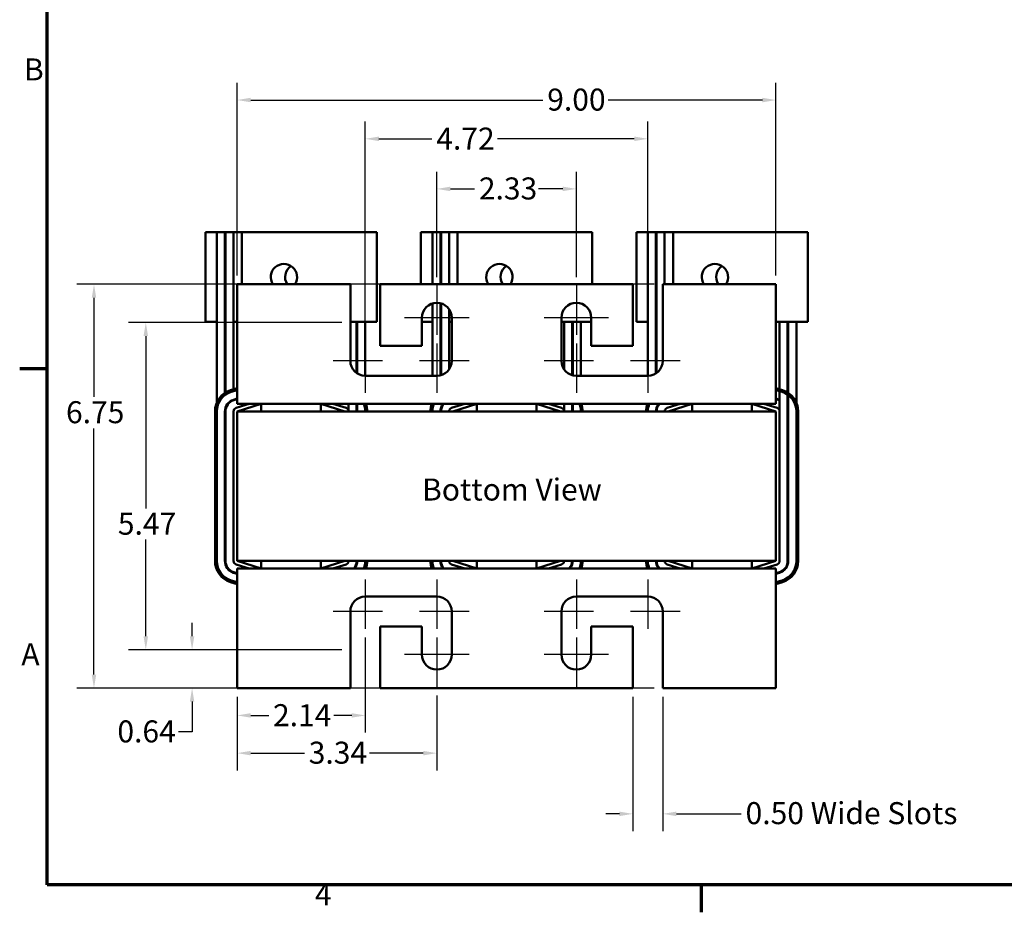
# Model space of a CAD drawing. Units: inches. Extents: x 0.05 to 2.15, y 0.02 to 1.68.
# Drawn here: x 0.05 to 0.77, y 0.03 to 0.68 of the extents above; entities that cross this region are included whole.
import ezdxf

# ---------------------------------------------------------------- set-up
doc = ezdxf.new("R2010")
doc.units = ezdxf.units.IN
doc.header["$LTSCALE"] = 0.1
doc.header["$MEASUREMENT"] = 0
doc.linetypes.add('CHAIN', pattern=[0.7087, 0.4724, -0.0591, 0.1181, -0.0591])
doc.layers.get('0').update_dxf_attribs({"lineweight": 25})
for name, color, linetype, lineweight in [('Border (ANSI)', 7, 'Continuous', 70), ('Center Mark (ANSI)', 7, 'Continuous', 25), ('Dimension (ANSI)', 7, 'Continuous', 25), ('Symbol (ANSI)', 7, 'Continuous', 25), ('Visible (ANSI)', 7, 'Continuous', 50)]:
    doc.layers.add(name, color=color, linetype=linetype, lineweight=lineweight)
doc.styles.add('Note Text (ANSI)', font='tahoma.ttf')
doc.dimstyles.new('Default (ANSI)', dxfattribs={"dimscale": 0.1, "dimtxt": 0.16, "dimasz": 0.098425, "dimexe": 0.125, "dimexo": 0.0625, "dimgap": 0.031496, "dimtad": 0, "dimtih": 1, "dimtoh": 1, "dimrnd": 1e-08, "dimzin": 0, "dimdsep": 46, "dimtxsty": 'Note Text (ANSI)', "dimcen": 0.09, "dimdle": 0.393701, "dimclrd": 256, "dimclre": 256, "dimclrt": 256, "dimadec": 0, "dimazin": 1, "dimtfac": 0.75, "dimtofl": 0, "dimtmove": 0, "dimatfit": 3, "dimfxl": 1, "dimtolj": 1, "dimtzin": 4, "dimlwd": -1, "dimlwe": -1, "dimarcsym": 0})

# ---------------------------------------------------------------- blocks, each defined once
blk = doc.blocks.new('Borders Default Border')
at = {"layer": 'Border (ANSI)'}
for p, q in [((0.75, 4.25), (0.55, 4.25)), ((5.5, 0.5), (5.5, 0.3))]:
    blk.add_line(p, q, dxfattribs=at)
at = {"layer": 'Border (ANSI)', "flags": 128}
blk.add_lwpolyline([(0.75, 0.5), (0.75, 16.5), (21.25, 16.5), (21.25, 0.5), (0.75, 0.5)], dxfattribs=at)
at = {"layer": 'Border (ANSI)', "char_height": 0.16, "attachment_point": 7, "style": 'Note Text (ANSI)'}
for s, insert in [('B', (0.5812, 6.295)), ('A', (0.5619, 2.045)), ('4', (2.6942, 0.3))]:
    blk.add_mtext(s, dxfattribs=dict(at, insert=insert))
blk = doc.blocks.new('*D28')
at = {"layer": 'Defpoints', "color": 0, "transparency": 16777216}
for p in [(0.45927, 0.55568), (0.35796, 0.48542), (0.45927, 0.48542)]:
    blk.add_point(p, dxfattribs=at)
at = {"layer": 'Dimension (ANSI)', "transparency": 16777216}
for p, q in [((0.35796, 0.49167), (0.35796, 0.56818)), ((0.45927, 0.49167), (0.45927, 0.56818)), ((0.36781, 0.55568), (0.38532, 0.55568)), ((0.44943, 0.55568), (0.43191, 0.55568))]:
    blk.add_line(p, q, dxfattribs=at)
for points in [[(0.36781, 0.55732), (0.36781, 0.55404), (0.35796, 0.55568)], [(0.44943, 0.55732), (0.44943, 0.55404), (0.45927, 0.55568)]]:
    blk.add_solid(points, dxfattribs=at)
at = {"layer": 'Dimension (ANSI)', "transparency": 16777216, "insert": (0.38847, 0.56401), "char_height": 0.016, "attachment_point": 1, "style": 'Note Text (ANSI)'}
blk.add_mtext('\\A1;2.33', dxfattribs=at)
blk = doc.blocks.new('*D29')
at = {"layer": 'Defpoints', "color": 0, "transparency": 16777216}
for p in [(0.51122, 0.59208), (0.30601, 0.44325), (0.51122, 0.44325)]:
    blk.add_point(p, dxfattribs=at)
at = {"layer": 'Dimension (ANSI)', "transparency": 16777216}
for p, q in [((0.30601, 0.4495), (0.30601, 0.60458)), ((0.51122, 0.4495), (0.51122, 0.60458)), ((0.31585, 0.59208), (0.3544, 0.59208)), ((0.50138, 0.59208), (0.40201, 0.59208))]:
    blk.add_line(p, q, dxfattribs=at)
for points in [[(0.31585, 0.59372), (0.31585, 0.59044), (0.30601, 0.59208)], [(0.50138, 0.59372), (0.50138, 0.59044), (0.51122, 0.59208)]]:
    blk.add_solid(points, dxfattribs=at)
at = {"layer": 'Dimension (ANSI)', "transparency": 16777216, "insert": (0.35755, 0.60024), "char_height": 0.016, "attachment_point": 1, "style": 'Note Text (ANSI)'}
blk.add_mtext('\\A1;4.72', dxfattribs=at)
blk = doc.blocks.new('*D30')
at = {"layer": 'Defpoints', "color": 0, "transparency": 16777216}
for p in [(0.60427, 0.62026), (0.21296, 0.4864), (0.60427, 0.4864)]:
    blk.add_point(p, dxfattribs=at)
at = {"layer": 'Dimension (ANSI)', "transparency": 16777216}
for p, q in [((0.21296, 0.49265), (0.21296, 0.63276)), ((0.60427, 0.49265), (0.60427, 0.63276)), ((0.22281, 0.62026), (0.43497, 0.62026)), ((0.59443, 0.62026), (0.48236, 0.62026))]:
    blk.add_line(p, q, dxfattribs=at)
for points in [[(0.22281, 0.6219), (0.22281, 0.61862), (0.21296, 0.62026)], [(0.59443, 0.6219), (0.59443, 0.61862), (0.60427, 0.62026)]]:
    blk.add_solid(points, dxfattribs=at)
at = {"layer": 'Dimension (ANSI)', "transparency": 16777216, "insert": (0.43812, 0.62859), "char_height": 0.016, "attachment_point": 1, "style": 'Note Text (ANSI)'}
blk.add_mtext('\\A1;9.00', dxfattribs=at)
blk = doc.blocks.new('*D31')
at = {"layer": 'Defpoints', "color": 0, "transparency": 16777216}
for p in [(0.30601, 0.23607), (0.21296, 0.19292), (0.30601, 0.17308)]:
    blk.add_point(p, dxfattribs=at)
at = {"layer": 'Dimension (ANSI)', "transparency": 16777216}
for p, q in [((0.30601, 0.22982), (0.30601, 0.16058)), ((0.21296, 0.18667), (0.21296, 0.16058)), ((0.22281, 0.17308), (0.23584, 0.17308)), ((0.29616, 0.17308), (0.28313, 0.17308))]:
    blk.add_line(p, q, dxfattribs=at)
for points in [[(0.22281, 0.17472), (0.22281, 0.17144), (0.21296, 0.17308)], [(0.29616, 0.17472), (0.29616, 0.17144), (0.30601, 0.17308)]]:
    blk.add_solid(points, dxfattribs=at)
at = {"layer": 'Dimension (ANSI)', "transparency": 16777216, "insert": (0.23899, 0.18125), "char_height": 0.016, "attachment_point": 1, "style": 'Note Text (ANSI)'}
blk.add_mtext('\\A1;2.14', dxfattribs=at)
blk = doc.blocks.new('*D32')
at = {"layer": 'Defpoints', "color": 0, "transparency": 16777216}
for p in [(0.35796, 0.1939), (0.21296, 0.19292), (0.35796, 0.14567)]:
    blk.add_point(p, dxfattribs=at)
at = {"layer": 'Dimension (ANSI)', "transparency": 16777216}
for p, q in [((0.21296, 0.18667), (0.21296, 0.13317)), ((0.35796, 0.18765), (0.35796, 0.13317)), ((0.22281, 0.14567), (0.26176, 0.14567)), ((0.34812, 0.14567), (0.30917, 0.14567))]:
    blk.add_line(p, q, dxfattribs=at)
for points in [[(0.22281, 0.14731), (0.22281, 0.14403), (0.21296, 0.14567)], [(0.34812, 0.14731), (0.34812, 0.14403), (0.35796, 0.14567)]]:
    blk.add_solid(points, dxfattribs=at)
at = {"layer": 'Dimension (ANSI)', "transparency": 16777216, "insert": (0.26491, 0.154), "char_height": 0.016, "attachment_point": 1, "style": 'Note Text (ANSI)'}
blk.add_mtext('\\A1;3.34', dxfattribs=at)
blk = doc.blocks.new('*D33')
at = {"layer": 'Defpoints', "color": 0, "transparency": 16777216}
for p in [(0.50036, 0.19292), (0.52209, 0.19292), (0.50036, 0.10155)]:
    blk.add_point(p, dxfattribs=at)
at = {"layer": 'Dimension (ANSI)', "transparency": 16777216}
for p, q in [((0.50036, 0.18667), (0.50036, 0.08905)), ((0.52209, 0.18667), (0.52209, 0.08905)), ((0.49051, 0.10155), (0.48067, 0.10155)), ((0.53194, 0.10155), (0.57903, 0.10155))]:
    blk.add_line(p, q, dxfattribs=at)
for points in [[(0.49051, 0.10319), (0.49051, 0.09991), (0.50036, 0.10155)], [(0.53194, 0.10319), (0.53194, 0.09991), (0.52209, 0.10155)]]:
    blk.add_solid(points, dxfattribs=at)
at = {"layer": 'Dimension (ANSI)', "transparency": 16777216, "insert": (0.58218, 0.11007), "char_height": 0.016, "attachment_point": 1, "style": 'Note Text (ANSI)'}
blk.add_mtext('\\A1;\\fTahoma|b0|i0;0.50 Wide Slots', dxfattribs=at)
blk = doc.blocks.new('*D34')
at = {"layer": 'Defpoints', "color": 0, "transparency": 16777216}
for p in [(0.10896, 0.4864), (0.52209, 0.4864), (0.52209, 0.19292)]:
    blk.add_point(p, dxfattribs=at)
at = {"layer": 'Dimension (ANSI)', "transparency": 16777216}
for p, q in [((0.51584, 0.4864), (0.09646, 0.4864)), ((0.10896, 0.47656), (0.10896, 0.40457)), ((0.10896, 0.20276), (0.10896, 0.38164)), ((0.51584, 0.19292), (0.09646, 0.19292))]:
    blk.add_line(p, q, dxfattribs=at)
for points in [[(0.10732, 0.47656), (0.1106, 0.47656), (0.10896, 0.4864)], [(0.10732, 0.20276), (0.1106, 0.20276), (0.10896, 0.19292)]]:
    blk.add_solid(points, dxfattribs=at)
at = {"layer": 'Dimension (ANSI)', "transparency": 16777216, "insert": (0.08864, 0.40142), "char_height": 0.016, "attachment_point": 1, "style": 'Note Text (ANSI)'}
blk.add_mtext('\\A1;6.75', dxfattribs=at)
blk = doc.blocks.new('*D38')
at = {"layer": 'Defpoints', "color": 0, "transparency": 16777216}
for p in [(0.14658, 0.45857), (0.29514, 0.45857), (0.29514, 0.22075)]:
    blk.add_point(p, dxfattribs=at)
at = {"layer": 'Dimension (ANSI)', "transparency": 16777216}
for p, q in [((0.28889, 0.45857), (0.13408, 0.45857)), ((0.14658, 0.44873), (0.14658, 0.32354)), ((0.14658, 0.23059), (0.14658, 0.3009)), ((0.28889, 0.22075), (0.13408, 0.22075))]:
    blk.add_line(p, q, dxfattribs=at)
for points in [[(0.14494, 0.44873), (0.14822, 0.44873), (0.14658, 0.45857)], [(0.14494, 0.23059), (0.14822, 0.23059), (0.14658, 0.22075)]]:
    blk.add_solid(points, dxfattribs=at)
at = {"layer": 'Dimension (ANSI)', "transparency": 16777216, "insert": (0.12629, 0.32039), "char_height": 0.016, "attachment_point": 1, "style": 'Note Text (ANSI)'}
blk.add_mtext('\\A1;5.47', dxfattribs=at)
blk = doc.blocks.new('*D39')
at = {"layer": 'Defpoints', "color": 0, "transparency": 16777216}
for p in [(0.1802, 0.22075), (0.29514, 0.22075), (0.21296, 0.19292)]:
    blk.add_point(p, dxfattribs=at)
at = {"layer": 'Dimension (ANSI)', "transparency": 16777216}
for p, q in [((0.1802, 0.23059), (0.1802, 0.24043)), ((0.28889, 0.22075), (0.1677, 0.22075)), ((0.20671, 0.19292), (0.1677, 0.19292)), ((0.1802, 0.18308), (0.1802, 0.16113)), ((0.1802, 0.16113), (0.17036, 0.16113))]:
    blk.add_line(p, q, dxfattribs=at)
for points in [[(0.17856, 0.23059), (0.18184, 0.23059), (0.1802, 0.22075)], [(0.17856, 0.18308), (0.18184, 0.18308), (0.1802, 0.19292)]]:
    blk.add_solid(points, dxfattribs=at)
at = {"layer": 'Dimension (ANSI)', "transparency": 16777216, "insert": (0.12595, 0.16946), "char_height": 0.016, "attachment_point": 1, "style": 'Note Text (ANSI)'}
blk.add_mtext('\\A1;0.64', dxfattribs=at)

msp = doc.modelspace()

# ---------------------------------------------------------------- linework, layer by layer
at = {"layer": 'Center Mark (ANSI)', "linetype": 'CHAIN', "ltscale": 0.199165}
for p, q in [((0.35796, 0.48542), (0.35796, 0.44955)), ((0.45927, 0.48542), (0.45927, 0.44955)), ((0.30601, 0.44325), (0.30601, 0.40738)), ((0.35796, 0.44325), (0.35796, 0.40738)), ((0.45927, 0.44325), (0.45927, 0.40738)), ((0.51122, 0.44325), (0.51122, 0.40738)), ((0.31851, 0.43075), (0.28264, 0.43075)), ((0.38133, 0.43075), (0.34546, 0.43075)), ((0.47177, 0.43075), (0.4359, 0.43075)), ((0.53459, 0.43075), (0.49872, 0.43075)), ((0.30601, 0.27194), (0.30601, 0.23607)), ((0.35796, 0.27194), (0.35796, 0.23607)), ((0.45927, 0.27194), (0.45927, 0.23607)), ((0.51122, 0.27194), (0.51122, 0.23607)), ((0.31851, 0.24857), (0.28264, 0.24857)), ((0.38133, 0.24857), (0.34546, 0.24857)), ((0.47177, 0.24857), (0.4359, 0.24857)), ((0.53459, 0.24857), (0.49872, 0.24857)), ((0.35796, 0.22977), (0.35796, 0.1939)), ((0.45927, 0.22977), (0.45927, 0.1939))]:
    msp.add_line(p, q, dxfattribs=at)
at = {"layer": 'Center Mark (ANSI)', "linetype": 'CHAIN', "ltscale": 0.259548}
for p, q in [((0.38133, 0.46205), (0.33459, 0.46205)), ((0.48264, 0.46205), (0.4359, 0.46205)), ((0.38133, 0.21727), (0.33459, 0.21727)), ((0.48264, 0.21727), (0.4359, 0.21727))]:
    msp.add_line(p, q, dxfattribs=at)
at = {"layer": 'Visible (ANSI)'}
for p, q in [((0.18992, 0.52423), (0.18992, 0.45901)), ((0.18992, 0.52423), (0.19818, 0.52423)), ((0.19818, 0.52423), (0.20405, 0.52423)), ((0.19818, 0.52423), (0.19818, 0.45901)), ((0.20405, 0.4074), (0.20405, 0.52423)), ((0.20405, 0.52423), (0.20449, 0.52423)), ((0.20449, 0.52423), (0.21036, 0.52423)), ((0.20449, 0.40768), (0.20449, 0.52423)), ((0.21036, 0.41004), (0.21036, 0.52423)), ((0.21036, 0.52423), (0.21644, 0.52423)), ((0.21644, 0.52423), (0.21644, 0.4864)), ((0.21644, 0.52423), (0.29775, 0.52423)), ((0.31427, 0.52423), (0.29775, 0.52423)), ((0.31427, 0.52423), (0.31427, 0.45901)), ((0.34644, 0.52423), (0.34644, 0.4864)), ((0.34644, 0.52423), (0.3547, 0.52423)), ((0.3547, 0.52423), (0.36057, 0.52423)), ((0.3547, 0.52423), (0.3547, 0.4864)), ((0.36057, 0.4864), (0.36057, 0.52423)), ((0.36057, 0.52423), (0.36101, 0.52423)), ((0.36101, 0.52423), (0.36688, 0.52423)), ((0.36101, 0.4864), (0.36101, 0.52423)), ((0.36688, 0.4864), (0.36688, 0.52423)), ((0.36688, 0.52423), (0.37296, 0.52423)), ((0.37296, 0.52423), (0.37296, 0.4864)), ((0.37296, 0.52423), (0.45427, 0.52423)), ((0.47079, 0.52423), (0.45427, 0.52423)), ((0.47079, 0.52423), (0.47079, 0.4864)), ((0.50296, 0.52423), (0.50296, 0.45901)), ((0.50296, 0.52423), (0.51122, 0.52423)), ((0.51122, 0.52423), (0.51709, 0.52423)), ((0.51122, 0.52423), (0.51122, 0.45901)), ((0.51709, 0.4216), (0.51709, 0.52423)), ((0.51709, 0.52423), (0.51753, 0.52423)), ((0.51753, 0.52423), (0.5234, 0.52423)), ((0.51753, 0.42189), (0.51753, 0.52423)), ((0.5234, 0.4864), (0.5234, 0.52423)), ((0.5234, 0.52423), (0.52949, 0.52423)), ((0.52949, 0.52423), (0.52949, 0.4864)), ((0.52949, 0.52423), (0.61079, 0.52423)), ((0.62731, 0.52423), (0.61079, 0.52423)), ((0.62731, 0.52423), (0.62731, 0.45901)), ((0.29514, 0.4864), (0.21296, 0.4864)), ((0.21296, 0.4864), (0.21296, 0.40901)), ((0.29514, 0.43075), (0.29514, 0.4864)), ((0.31688, 0.4864), (0.31688, 0.44162)), ((0.50036, 0.4864), (0.31688, 0.4864)), ((0.50036, 0.44162), (0.50036, 0.4864)), ((0.52209, 0.4864), (0.52209, 0.43075)), ((0.60427, 0.4864), (0.52209, 0.4864)), ((0.60427, 0.40901), (0.60427, 0.4864)), ((0.3547, 0.47242), (0.3547, 0.45901)), ((0.36057, 0.4202), (0.36057, 0.4726)), ((0.36101, 0.42031), (0.36101, 0.47249)), ((0.36688, 0.42453), (0.36688, 0.46827)), ((0.18992, 0.45901), (0.19818, 0.45901)), ((0.19818, 0.40035), (0.19818, 0.45901)), ((0.20405, 0.45901), (0.20449, 0.45901)), ((0.21036, 0.45901), (0.21296, 0.45901)), ((0.29514, 0.45901), (0.29775, 0.45901)), ((0.31427, 0.45901), (0.29775, 0.45901)), ((0.2997, 0.45901), (0.2997, 0.42189)), ((0.30014, 0.4216), (0.30014, 0.45901)), ((0.30601, 0.45901), (0.30601, 0.41988)), ((0.34709, 0.44162), (0.34709, 0.46205)), ((0.34709, 0.45901), (0.3547, 0.45901)), ((0.3547, 0.41988), (0.3547, 0.45901)), ((0.36057, 0.45901), (0.36101, 0.45901)), ((0.36688, 0.45901), (0.36883, 0.45901)), ((0.36883, 0.46205), (0.36883, 0.43075)), ((0.4484, 0.43075), (0.4484, 0.46205)), ((0.4484, 0.45901), (0.45427, 0.45901)), ((0.45036, 0.42453), (0.45036, 0.45901)), ((0.47014, 0.45901), (0.45427, 0.45901)), ((0.45622, 0.45901), (0.45622, 0.42031)), ((0.45666, 0.4202), (0.45666, 0.45901)), ((0.46253, 0.45901), (0.46253, 0.41988)), ((0.47014, 0.46205), (0.47014, 0.44162)), ((0.50296, 0.45901), (0.51122, 0.45901)), ((0.51122, 0.41988), (0.51122, 0.45901)), ((0.51709, 0.45901), (0.51753, 0.45901)), ((0.60427, 0.45901), (0.61079, 0.45901)), ((0.60688, 0.39401), (0.60688, 0.45901)), ((0.62731, 0.45901), (0.61079, 0.45901)), ((0.61275, 0.45901), (0.61275, 0.28531)), ((0.61318, 0.28531), (0.61318, 0.45901)), ((0.61905, 0.45901), (0.61905, 0.28531)), ((0.31688, 0.44162), (0.34709, 0.44162)), ((0.47014, 0.44162), (0.50036, 0.44162)), ((0.35796, 0.41988), (0.30601, 0.41988)), ((0.51122, 0.41988), (0.45927, 0.41988)), ((0.21296, 0.41085), (0.20819, 0.40937)), ((0.20858, 0.40813), (0.21296, 0.40949)), ((0.21296, 0.39944), (0.21296, 0.40901)), ((0.60904, 0.40937), (0.60427, 0.41085)), ((0.60427, 0.40949), (0.60865, 0.40813)), ((0.60427, 0.40901), (0.60427, 0.39944)), ((0.21296, 0.40334), (0.21032, 0.40252)), ((0.21036, 0.40207), (0.21036, 0.40253)), ((0.21045, 0.4021), (0.21296, 0.40289)), ((0.60688, 0.40253), (0.60427, 0.40334)), ((0.60427, 0.40289), (0.60678, 0.4021)), ((0.19688, 0.39401), (0.19688, 0.28531)), ((0.19818, 0.28531), (0.19818, 0.39401)), ((0.20405, 0.39401), (0.20405, 0.28531)), ((0.20449, 0.39401), (0.20449, 0.39676)), ((0.20449, 0.28531), (0.20449, 0.39401)), ((0.21036, 0.39401), (0.21036, 0.28531)), ((0.22167, 0.39944), (0.21219, 0.3965)), ((0.23046, 0.39944), (0.21296, 0.39944)), ((0.21296, 0.39401), (0.23046, 0.39944)), ((0.21296, 0.39401), (0.21296, 0.28531)), ((0.60427, 0.39401), (0.21296, 0.39401)), ((0.27372, 0.39944), (0.23046, 0.39944)), ((0.23046, 0.39944), (0.23046, 0.39401)), ((0.38699, 0.39944), (0.27372, 0.39944)), ((0.27372, 0.39401), (0.27372, 0.39944)), ((0.27372, 0.39944), (0.29122, 0.39401)), ((0.292, 0.3965), (0.28252, 0.39944)), ((0.29383, 0.39401), (0.29383, 0.39944)), ((0.2997, 0.39944), (0.2997, 0.39401)), ((0.30014, 0.39401), (0.30014, 0.39944)), ((0.30601, 0.39944), (0.30601, 0.39401)), ((0.36101, 0.39401), (0.36101, 0.39676)), ((0.37819, 0.39944), (0.36871, 0.3965)), ((0.36949, 0.39401), (0.38699, 0.39944)), ((0.43025, 0.39944), (0.38699, 0.39944)), ((0.38699, 0.39944), (0.38699, 0.39401)), ((0.54351, 0.39944), (0.43025, 0.39944)), ((0.43025, 0.39401), (0.43025, 0.39944)), ((0.43025, 0.39944), (0.44775, 0.39401)), ((0.44852, 0.3965), (0.43904, 0.39944)), ((0.45036, 0.39401), (0.45036, 0.39944)), ((0.45622, 0.39944), (0.45622, 0.39401)), ((0.45666, 0.39401), (0.45666, 0.39944)), ((0.46253, 0.39944), (0.46253, 0.39401)), ((0.51753, 0.39401), (0.51753, 0.39676)), ((0.53471, 0.39944), (0.52523, 0.3965)), ((0.52601, 0.39401), (0.54351, 0.39944)), ((0.58677, 0.39944), (0.54351, 0.39944)), ((0.54351, 0.39944), (0.54351, 0.39401)), ((0.60427, 0.39944), (0.58677, 0.39944)), ((0.58677, 0.39401), (0.58677, 0.39944)), ((0.58677, 0.39944), (0.60427, 0.39401)), ((0.60504, 0.3965), (0.59556, 0.39944)), ((0.60427, 0.28531), (0.60427, 0.39401)), ((0.60688, 0.28531), (0.60688, 0.39401)), ((0.61905, 0.39401), (0.61905, 0.28531)), ((0.62036, 0.28531), (0.62036, 0.39401)), ((0.21219, 0.28282), (0.22167, 0.27988)), ((0.21296, 0.28531), (0.60427, 0.28531)), ((0.23046, 0.27988), (0.21296, 0.28531)), ((0.21296, 0.27988), (0.23046, 0.27988)), ((0.21296, 0.27031), (0.21296, 0.27988)), ((0.23046, 0.28531), (0.23046, 0.27988)), ((0.23046, 0.27988), (0.27372, 0.27988)), ((0.27372, 0.27988), (0.27372, 0.28531)), ((0.29122, 0.28531), (0.27372, 0.27988)), ((0.27372, 0.27988), (0.38699, 0.27988)), ((0.28252, 0.27988), (0.292, 0.28282)), ((0.36871, 0.28282), (0.37819, 0.27988)), ((0.38699, 0.27988), (0.36949, 0.28531)), ((0.38699, 0.28531), (0.38699, 0.27988)), ((0.38699, 0.27988), (0.43025, 0.27988)), ((0.43025, 0.27988), (0.43025, 0.28531)), ((0.44775, 0.28531), (0.43025, 0.27988)), ((0.43025, 0.27988), (0.54351, 0.27988)), ((0.43904, 0.27988), (0.44852, 0.28282)), ((0.52523, 0.28282), (0.53471, 0.27988)), ((0.54351, 0.27988), (0.52601, 0.28531)), ((0.54351, 0.28531), (0.54351, 0.27988)), ((0.54351, 0.27988), (0.58677, 0.27988)), ((0.58677, 0.27988), (0.58677, 0.28531)), ((0.60427, 0.28531), (0.58677, 0.27988)), ((0.58677, 0.27988), (0.60427, 0.27988)), ((0.59556, 0.27988), (0.60504, 0.28282)), ((0.60427, 0.27988), (0.60427, 0.27031)), ((0.21032, 0.2768), (0.21296, 0.27598)), ((0.21296, 0.27643), (0.21045, 0.27722)), ((0.60678, 0.27722), (0.60427, 0.27643)), ((0.60427, 0.27598), (0.60691, 0.2768)), ((0.20819, 0.26995), (0.21296, 0.26847)), ((0.21296, 0.26983), (0.20858, 0.27119)), ((0.21296, 0.27031), (0.21296, 0.19292)), ((0.60865, 0.27119), (0.60427, 0.26983)), ((0.60865, 0.27119), (0.60427, 0.26983)), ((0.60427, 0.19292), (0.60427, 0.27031)), ((0.60427, 0.26847), (0.60904, 0.26995)), ((0.30601, 0.25944), (0.35796, 0.25944)), ((0.45927, 0.25944), (0.51122, 0.25944)), ((0.29514, 0.19292), (0.29514, 0.24857)), ((0.36883, 0.24857), (0.36883, 0.21727)), ((0.4484, 0.21727), (0.4484, 0.24857)), ((0.52209, 0.24857), (0.52209, 0.19292)), ((0.34709, 0.2377), (0.31688, 0.2377)), ((0.31688, 0.2377), (0.31688, 0.19292)), ((0.34709, 0.21727), (0.34709, 0.2377)), ((0.50036, 0.2377), (0.47014, 0.2377)), ((0.47014, 0.2377), (0.47014, 0.21727)), ((0.50036, 0.19292), (0.50036, 0.2377)), ((0.21296, 0.19292), (0.29514, 0.19292)), ((0.31688, 0.19292), (0.50036, 0.19292)), ((0.52209, 0.19292), (0.60427, 0.19292))]:
    msp.add_line(p, q, dxfattribs=at)
for centre, radius, start, end in [((0.24688, 0.49162), 0.00957, 326.94427, 213.05573), ((0.4034, 0.49162), 0.00957, 326.94427, 213.05573), ((0.55992, 0.49162), 0.00957, 326.94427, 213.05573), ((0.25731, 0.49162), 0.00957, 123.05573, 213.05573), ((0.41383, 0.49162), 0.00957, 123.05573, 213.05573), ((0.57036, 0.49162), 0.00957, 123.05573, 213.05573), ((0.35796, 0.46205), 0.01087, 0, 180), ((0.45927, 0.46205), 0.01087, 0, 180), ((0.30601, 0.43075), 0.01087, 180, 270), ((0.35796, 0.43075), 0.01087, 270, 0), ((0.45927, 0.43075), 0.01087, 180, 270), ((0.51122, 0.43075), 0.01087, 270, 0), ((0.21296, 0.39401), 0.01609, 107.25265, 180), ((0.21296, 0.39401), 0.01478, 107.25265, 180), ((0.60427, 0.39401), 0.01478, 0, 72.74735), ((0.60427, 0.39401), 0.01609, 0, 72.74735), ((0.21296, 0.39401), 0.00891, 107.25265, 180), ((0.21296, 0.39401), 0.00848, 107.25265, 180), ((0.60427, 0.39401), 0.00848, 72.07979, 72.74735), ((0.21296, 0.39401), 0.00261, 107.25265, 180), ((0.29122, 0.39401), 0.00261, 0, 72.74735), ((0.29122, 0.39401), 0.00891, 0, 17.96975), ((0.29122, 0.39401), 0.01478, 0, 21.57058), ((0.29122, 0.39401), 0.01609, 0, 19.7452), ((0.36949, 0.39401), 0.01609, 160.2548, 180), ((0.36949, 0.39401), 0.01478, 158.42942, 180), ((0.36949, 0.39401), 0.00891, 142.42813, 180), ((0.36949, 0.39401), 0.00848, 140.13166, 180), ((0.36949, 0.39401), 0.00261, 107.25265, 180), ((0.44775, 0.39401), 0.00261, 0, 72.74735), ((0.44775, 0.39401), 0.00891, 0, 17.96975), ((0.44775, 0.39401), 0.01478, 0, 21.57058), ((0.44775, 0.39401), 0.01609, 0, 19.7452), ((0.52601, 0.39401), 0.01609, 160.2548, 180), ((0.52601, 0.39401), 0.01478, 158.42942, 180), ((0.52601, 0.39401), 0.00891, 142.42813, 180), ((0.52601, 0.39401), 0.00848, 140.13166, 180), ((0.52601, 0.39401), 0.00261, 107.25265, 180), ((0.60427, 0.39401), 0.00261, 0, 72.74735), ((0.60427, 0.39401), 0.00891, 0, 17.96975), ((0.21296, 0.28531), 0.01609, 180, 252.74735), ((0.21296, 0.28531), 0.01478, 180, 252.74735), ((0.21296, 0.28531), 0.00891, 180, 252.74735), ((0.21296, 0.28531), 0.00848, 180, 252.74735), ((0.21296, 0.28531), 0.00261, 180, 252.74735), ((0.29122, 0.28531), 0.00261, 287.25265, 0), ((0.29122, 0.28531), 0.00848, 320.13166, 0), ((0.29122, 0.28531), 0.00891, 322.42813, 0), ((0.29122, 0.28531), 0.01478, 338.42942, 0), ((0.29122, 0.28531), 0.01478, 338.42942, 0), ((0.29122, 0.28531), 0.01609, 340.2548, 0), ((0.36949, 0.28531), 0.01609, 180, 199.7452), ((0.36949, 0.28531), 0.01478, 180, 201.57058), ((0.36949, 0.28531), 0.00891, 180, 217.57187), ((0.36949, 0.28531), 0.00848, 180, 219.86834), ((0.36949, 0.28531), 0.00261, 180, 252.74735), ((0.44775, 0.28531), 0.00261, 287.25265, 0), ((0.44775, 0.28531), 0.00848, 320.13166, 0), ((0.44775, 0.28531), 0.00891, 322.42813, 0), ((0.44775, 0.28531), 0.01478, 338.42942, 0), ((0.44775, 0.28531), 0.01478, 338.42942, 0), ((0.44775, 0.28531), 0.01609, 340.2548, 0), ((0.52601, 0.28531), 0.01609, 180, 199.7452), ((0.52601, 0.28531), 0.01478, 180, 201.57058), ((0.52601, 0.28531), 0.00891, 180, 217.57187), ((0.52601, 0.28531), 0.00848, 180, 219.86834), ((0.52601, 0.28531), 0.00261, 180, 252.74735), ((0.60427, 0.28531), 0.00261, 287.25265, 0), ((0.60427, 0.28531), 0.00848, 287.25265, 0), ((0.60427, 0.28531), 0.00891, 287.25265, 0), ((0.60427, 0.28531), 0.01478, 287.25265, 0), ((0.60427, 0.28531), 0.01478, 287.25265, 0), ((0.60427, 0.28531), 0.01609, 287.25265, 0), ((0.30601, 0.24857), 0.01087, 90, 180), ((0.35796, 0.24857), 0.01087, 0, 90), ((0.45927, 0.24857), 0.01087, 90, 180), ((0.51122, 0.24857), 0.01087, 0, 90), ((0.35796, 0.21727), 0.01087, 180, 0), ((0.45927, 0.21727), 0.01087, 180, 0)]:
    msp.add_arc(centre, radius, start, end, dxfattribs=at)

# ---------------------------------------------------------------- block references
at = {"xscale": 0.1, "yscale": 0.1, "zscale": 0.1}
msp.add_blockref('Borders Default Border', (0, 0), dxfattribs=at)

# ---------------------------------------------------------------- texts
at = {"layer": 'Symbol (ANSI)', "insert": (0.34722, 0.34524), "char_height": 0.016, "width": 0.1605215, "attachment_point": 1, "style": 'Note Text (ANSI)'}
msp.add_mtext('\\fTahoma|b0|i0;Bottom View', dxfattribs=at)

# ---------------------------------------------------------------- dimensions: what is measured, and where the dimension line sits
at = {"layer": 'Dimension (ANSI)'}
dim = msp.add_linear_dim(base=(0.60427, 0.62026), p1=(0.21296, 0.4864), p2=(0.60427, 0.4864), dimstyle='Default (ANSI)', override={"dimgap": 0.031496, "dimtih": 0, "dimtoh": 0, "dimdec": 2, "dimlfac": 23, "dimtol": 0, "dimlim": 0, "dimtp": 0, "dimtm": 0, "dimtdec": 2, "dimatfit": 1}, dxfattribs=at)
dim.commit()
dim.dimension.update_dxf_attribs({"geometry": '*D30', "text_midpoint": (0.45867, 0.62026), "dimtype": 160})
for base, p1, p2, angle, override, picture, middle in [((0.51122, 0.59208), (0.30601, 0.44325), (0.51122, 0.44325), 180, {"dimgap": 0.031496, "dimtih": 0, "dimtoh": 0, "dimdec": 2, "dimlfac": 23, "dimtol": 0, "dimlim": 0, "dimtp": 0, "dimtm": 0, "dimtdec": 2, "dimatfit": 1}, '*D29', (0.37821, 0.59208)), ((0.45927, 0.55568), (0.35796, 0.48542), (0.45927, 0.48542), 180, {"dimgap": 0.031496, "dimtih": 0, "dimtoh": 0, "dimdec": 2, "dimlfac": 23, "dimtol": 0, "dimlim": 0, "dimtp": 0, "dimtm": 0, "dimtdec": 2, "dimatfit": 1}, '*D28', (0.40862, 0.55568)), ((0.10896, 0.4864), (0.52209, 0.19292), (0.52209, 0.4864), 270, {"dimgap": 0.031496, "dimdec": 2, "dimlfac": 23, "dimtol": 0, "dimlim": 0, "dimtp": 0, "dimtm": 0, "dimtdec": 2, "dimatfit": 1}, '*D34', (0.10896, 0.3931)), ((0.14658, 0.45857), (0.29514, 0.22075), (0.29514, 0.45857), 90, {"dimgap": 0.031496, "dimdec": 2, "dimlfac": 23, "dimtol": 0, "dimlim": 0, "dimtp": 0, "dimtm": 0, "dimtdec": 2, "dimatfit": 1}, '*D38', (0.14658, 0.31222)), ((0.1802, 0.22075), (0.21296, 0.19292), (0.29514, 0.22075), 270, {"dimgap": 0.031496, "dimdec": 2, "dimlfac": 23, "dimtol": 0, "dimlim": 0, "dimtp": 0, "dimtm": 0, "dimtdec": 2, "dimatfit": 1}, '*D39', (0.14658, 0.16113)), ((0.30601, 0.17308), (0.21296, 0.19292), (0.30601, 0.23607), 180, {"dimgap": 0.031496, "dimtih": 0, "dimtoh": 0, "dimdec": 2, "dimlfac": 23, "dimtol": 0, "dimlim": 0, "dimtp": 0, "dimtm": 0, "dimtdec": 2, "dimatfit": 1}, '*D31', (0.25949, 0.17308)), ((0.3579638893, 0.1456676947), (0.2129638893, 0.1929207933), (0.3579638893, 0.1938990542), 180, {"dimgap": 0.031496, "dimtih": 0, "dimtoh": 0, "dimdec": 2, "dimlfac": 23, "dimtol": 0, "dimlim": 0, "dimtp": 0, "dimtm": 0, "dimtdec": 2, "dimatfit": 1}, '*D32', (0.2854638893, 0.1456676947))]:
    dim = msp.add_linear_dim(base=base, p1=p1, p2=p2, angle=angle, dimstyle='Default (ANSI)', override=override, dxfattribs=at)
    dim.commit()
    dim.dimension.update_dxf_attribs({"geometry": picture, "text_midpoint": middle, "dimtype": 160})
dim = msp.add_linear_dim(base=(0.50036, 0.10155), p1=(0.52209, 0.19292), p2=(0.50036, 0.19292), angle=180, text='\\fTahoma|b0|i0;<> Wide Slots', dimstyle='Default (ANSI)', override={"dimgap": 0.031496, "dimtih": 0, "dimtoh": 0, "dimdec": 2, "dimlfac": 23, "dimtol": 0, "dimlim": 0, "dimtp": 0, "dimtm": 0, "dimtdec": 2, "dimatfit": 1}, dxfattribs=at)
dim.commit()
dim.dimension.update_dxf_attribs({"geometry": '*D33', "text_midpoint": (0.65728, 0.10155), "dimtype": 160})

doc.saveas('drawing.dxf')
